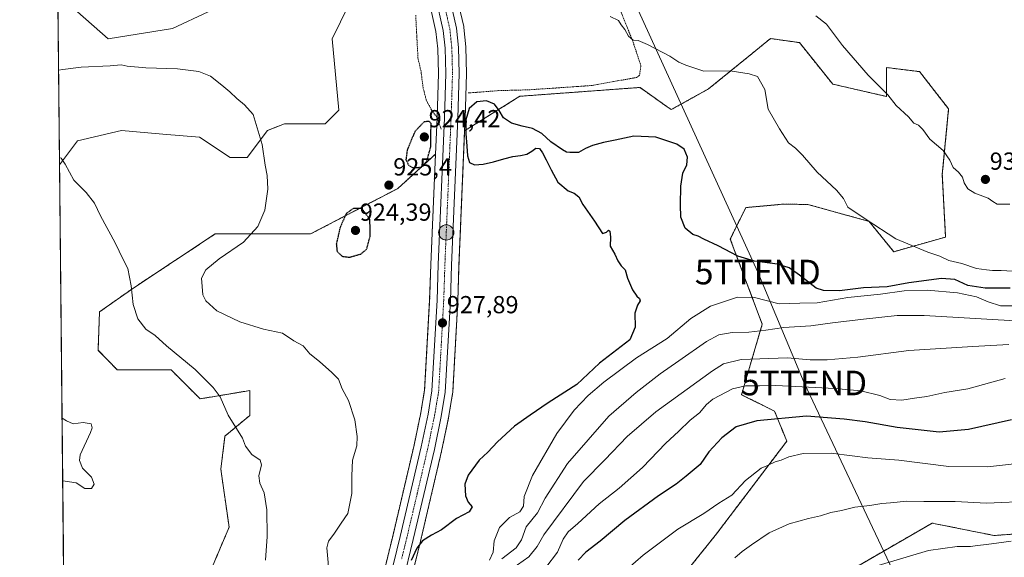
# Model space of a CAD drawing. Units: metres. Extents: x 569830 to 573264, y 4738039 to 4740388.
# Drawn here: x 569832 to 570233, y 4738598 to 4738817 of the extents above; entities that cross this region are included whole.
import ezdxf
from ezdxf.enums import TextEntityAlignment as Align

# ---------------------------------------------------------------- set-up
doc = ezdxf.new("R2010")
doc.units = ezdxf.units.M
doc.header["$MEASUREMENT"] = 0
for name, pattern in [('TRAZO_Y_PUNTO', [1, 0.5, -0.25, 0, -0.25]), ('TRAZOS', [0.75, 0.5, -0.25]), ('TRAZOS2', [0.375, 0.25, -0.125])]:
    doc.linetypes.add(name, pattern=pattern)
doc.layers.get('0').update_dxf_attribs({"lineweight": 5})
for name, color, linetype, lineweight in [('Alambrada', 19, 'TRAZOS', 0), ('Arbolado forestal', 92, 'TRAZOS', 0), ('Arbolado forestal CxS', 92, 'Continuous', 0), ('Carretera de calzada única', 19, 'Continuous', 13), ('Carretera de calzada única Cxs', 19, 'Continuous', 13), ('Carretera de calzada única eje', 19, 'TRAZO_Y_PUNTO', 0), ('Carátula', 7, 'Continuous', 5), ('Comarca CxS', 133, 'Continuous', 0), ('Comunidad Autónoma CxS', 142, 'Continuous', 0), ('Curva de nivel maestra', 36, 'Continuous', 30), ('Curva de nivel maestra depresión', 36, 'TRAZOS2', 30), ('Curva de nivel normal', 36, 'Continuous', 0), ('Espacio natural protegido CxS', 2, 'Continuous', 0), ('Municipio CxS', 142, 'Continuous', 0), ('Núcleo urbano', 19, 'Continuous', 0), ('Núcleo urbano CxS', 19, 'Continuous', 0), ('Pastizal CxS', 92, 'Continuous', 0), ('Provincia CxS', 1, 'Continuous', 0), ('Punto de cota en terreno', 7, 'Continuous', 0), ('Punto kilométrico de carretera', 7, 'Continuous', 0), ('Rótulo de punto de cota en terreno', 19, 'Continuous', 0), ('Tendido', 6, 'Continuous', 0), ('Torre de tendido puntual', 7, 'Continuous', 0)]:
    doc.layers.add(name, color=color, linetype=linetype, lineweight=lineweight)
doc.styles.add('Arial', font='txt', dxfattribs={"height": 0.2})

# ---------------------------------------------------------------- blocks, each defined once
blk = doc.blocks.new('*U150')
at = {"layer": 'Arbolado forestal CxS', "color": 92, "linetype": 'Continuous', "lineweight": 0}
for points in [[(570140.18, 4738575.45, 885.67), (570203.4, 4738612.01, 887.32), (570204.79, 4738611.73, 887.23), (570219.03, 4738608.89, 886.42), (570228.65, 4738606.96, 885.73), (570235.47, 4738607.46, 885.7)], [(569991.14, 4738587.21, 923.24), (569995.43, 4738604.6, 925.04), (570004, 4738641.22, 927.59), (570004.02, 4738641.29, 927.59), (570006.79, 4738654.73, 927.99), (570006.81, 4738654.83, 927.99), (570008.49, 4738664.71, 928.18), (570008.53, 4738665.04, 928.18), (570010.6, 4738702.17, 927.85), (570010.6, 4738702.24, 927.84), (570011.07, 4738716.8, 927.33), (570013.38, 4738771.49, 925.43), (570035.79, 4738785.54, 925.93), (570084.67, 4738789.13, 928.42), (570087.63, 4738787.02, 928.25), (570095.73, 4738781.27, 927.33), (570097.36, 4738780.11, 927.06), (570112.53, 4738788.53, 928.49), (570130.28, 4738802.96, 931.11), (570137.73, 4738809.02, 932.27), (570149.52, 4738807.34, 932.85), (570162.99, 4738790.5, 933.33), (570162.99, 4738790.5, 933.33), (570184.88, 4738785.45, 934.83), (570184.88, 4738797.23, 935.71), (570198.35, 4738795.55, 936.58), (570210.14, 4738780.39, 936.2), (570207.55, 4738753.72, 934.26), (570208.89, 4738728.31, 931.79), (570187.79, 4738722.35, 928.99), (570177.8, 4738734.67, 929.88), (570152.86, 4738741.56, 928.42), (570142.78, 4738741.67, 927.8), (570142.54, 4738741.64, 927.78), (570142.15, 4738741.61, 927.75), (570127.63, 4738740.27, 926.67), (570121.38, 4738727.51, 925.41), (570134.36, 4738692.84, 915.59), (570125.94, 4738664.21, 903.6), (570139.41, 4738657.48, 900.72), (570144.34, 4738645.32, 896.56), (570115.79, 4738607.64, 892.44), (570097.11, 4738584.36, 891.07)], [(569910.34, 4738593.18, 937.5), (569917.63, 4738610.34, 936.5), (569914.26, 4738633.91, 936.4), (569915.95, 4738647.38, 935.53), (569926.05, 4738655.8, 934.09), (569926.05, 4738665.9, 933.35), (569922.26, 4738665.27, 933.81), (569915.95, 4738664.22, 934.71), (569905.84, 4738662.53, 935.78), (569894.05, 4738674.32, 936), (569885.63, 4738674.32, 936.89), (569872.15, 4738674.32, 938.21), (569864.36, 4738682.28, 938.18), (569864.95, 4738697.89, 937.26), (569878.9, 4738707.71, 934.72), (569912.03, 4738729.59, 931.39), (569950.78, 4738729.59, 926.69), (569986.24, 4738748.05, 925.24), (570001.53, 4738762.02, 925.68), (570001.53, 4738762.02, 925.68), (569999.64, 4738717.21, 927.31), (569999.16, 4738702.72, 927.62), (569997.11, 4738666.15, 928.41), (569995.55, 4738656.89, 928.19), (569992.83, 4738643.72, 928.01), (569984.29, 4738607.27, 925.67), (569980.08, 4738590.11, 924.98)]]:
    blk.add_polyline3d(points, dxfattribs=at)
blk = doc.blocks.new('*U151')
at = {"layer": 'Pastizal CxS', "color": 92, "linetype": 'Continuous', "lineweight": 0}
for points in [[(570235.47, 4738607.46, 885.7), (570228.65, 4738606.96, 885.73), (570219.03, 4738608.89, 886.42), (570204.79, 4738611.73, 887.23), (570203.4, 4738612.01, 887.32), (570140.18, 4738575.45, 885.67)], [(570097.11, 4738584.36, 891.07), (570115.79, 4738607.64, 892.44), (570144.34, 4738645.32, 896.56), (570139.41, 4738657.48, 900.72), (570125.94, 4738664.21, 903.6), (570134.36, 4738692.84, 915.59), (570121.38, 4738727.51, 925.41), (570127.63, 4738740.27, 926.67), (570142.15, 4738741.61, 927.75), (570142.54, 4738741.64, 927.78), (570142.78, 4738741.67, 927.8), (570152.86, 4738741.56, 928.42), (570177.8, 4738734.67, 929.88), (570187.79, 4738722.35, 928.99), (570208.89, 4738728.31, 931.79), (570207.55, 4738753.72, 934.26), (570210.14, 4738780.39, 936.2), (570198.35, 4738795.55, 936.58), (570184.88, 4738797.23, 935.71), (570184.88, 4738785.45, 934.83), (570162.99, 4738790.5, 933.33), (570149.52, 4738807.34, 932.85), (570137.73, 4738809.02, 932.27), (570130.28, 4738802.96, 931.11), (570112.53, 4738788.53, 928.49), (570097.36, 4738780.11, 927.06), (570095.73, 4738781.27, 927.33), (570087.63, 4738787.02, 928.25), (570084.67, 4738789.13, 928.42), (570035.79, 4738785.54, 925.93), (570013.38, 4738771.49, 925.43), (570013.6, 4738776.53, 925.29), (570014.17, 4738794.7, 926.44), (570014.17, 4738794.79, 926.44), (570014.17, 4738794.87, 926.45), (570013.89, 4738805.48, 926.72), (570013.87, 4738805.71, 926.72), (570013.05, 4738813.5, 926.78), (570013.02, 4738813.71, 926.78), (570013, 4738813.85, 926.78), (570009.73, 4738828.34, 926.68)], [(569998.66, 4738825.43, 925.99), (570001.72, 4738811.82, 926.27), (570002.44, 4738804.84, 926.36), (570002.73, 4738794.81, 926.25), (570002.16, 4738776.95, 925.63), (570001.53, 4738762.02, 925.68), (569986.24, 4738748.05, 925.24), (569950.78, 4738729.59, 926.69), (569912.03, 4738729.59, 931.39), (569878.9, 4738707.71, 934.72), (569864.95, 4738697.89, 937.26), (569864.36, 4738682.28, 938.18), (569872.15, 4738674.32, 938.21), (569885.63, 4738674.32, 936.89), (569894.05, 4738674.32, 936), (569905.84, 4738662.53, 935.78), (569915.95, 4738664.22, 934.71), (569922.26, 4738665.27, 933.81), (569926.05, 4738665.9, 933.35), (569926.05, 4738655.8, 934.09), (569915.95, 4738647.38, 935.53), (569914.26, 4738633.91, 936.4), (569917.63, 4738610.34, 936.5), (569910.34, 4738593.18, 937.5)], [(569851.05, 4738522.45, 934.47), (569848.67, 4738757.72, 935.01), (569855.99, 4738767.49, 934.14), (569873.92, 4738771.63, 933.13), (569890.7, 4738770.17, 932.45), (569905.65, 4738768.87, 931.33), (569918.07, 4738760.59, 930.65), (569924.97, 4738760.59, 930.53), (569933.24, 4738771.63, 929.71), (569935.61, 4738772.58, 929.51), (569940.14, 4738774.39, 929.17), (569956.7, 4738774.39, 928.08), (569962.21, 4738779.91, 927.73), (569959.46, 4738808.9, 926.96), (569966.35, 4738822.7, 925.04)], [(569923.59, 4738826.84, 924.76), (569894.62, 4738813.04, 926.46), (569868.41, 4738808.9, 927.34), (569855.99, 4738819.94, 927.07)]]:
    blk.add_polyline3d(points, dxfattribs=at)
blk = doc.blocks.new('*U155')
at = {"layer": 'Núcleo urbano CxS', "color": 19, "linetype": 'Continuous', "lineweight": 0}
for points in [[(569980.08, 4738590.11, 924.98), (569984.29, 4738607.27, 925.67), (569992.83, 4738643.72, 928.01), (569995.55, 4738656.89, 928.19), (569997.11, 4738666.15, 928.41), (569999.16, 4738702.72, 927.62), (569999.64, 4738717.21, 927.31), (570001.53, 4738762.02, 925.68), (570002.16, 4738776.95, 925.63), (570002.73, 4738794.81, 926.25), (570002.44, 4738804.84, 926.36), (570001.72, 4738811.82, 926.27), (569998.66, 4738825.43, 925.99)], [(570009.73, 4738828.34, 926.68), (570013, 4738813.85, 926.78), (570013.02, 4738813.71, 926.78), (570013.05, 4738813.5, 926.78), (570013.87, 4738805.71, 926.72), (570013.89, 4738805.48, 926.72), (570014.17, 4738794.87, 926.45), (570014.17, 4738794.79, 926.44), (570014.17, 4738794.7, 926.44), (570013.6, 4738776.53, 925.29), (570013.38, 4738771.49, 925.43), (570011.07, 4738716.8, 927.33), (570010.6, 4738702.24, 927.84), (570010.6, 4738702.17, 927.85), (570008.53, 4738665.04, 928.18), (570008.49, 4738664.71, 928.18), (570006.81, 4738654.83, 927.99), (570006.79, 4738654.73, 927.99), (570004.02, 4738641.29, 927.59), (570004, 4738641.22, 927.59), (569995.43, 4738604.6, 925.04), (569991.14, 4738587.21, 923.24)]]:
    blk.add_polyline3d(points, dxfattribs=at)
blk = doc.blocks.new('*U159')
at = {"layer": 'Curva de nivel normal', "color": 36, "linetype": 'Continuous', "lineweight": 0}
for points in [[(569847.89, 4738834.17, 930), (569848.81, 4738834.33, 930), (569859.26, 4738836.82, 930), (569870, 4738840.84, 930), (569882.34, 4738848.51, 930), (569886.65, 4738853.57, 930), (569889.69, 4738860.89, 930), (569889.46, 4738869.91, 930), (569887.21, 4738876.83, 930), (569882.18, 4738884.29, 930), (569878, 4738890.71, 930), (569874.15, 4738894.45, 930), (569869.79, 4738896.63, 930), (569864.57, 4738899.12, 930), (569859.77, 4738899.94, 930), (569856.29, 4738899.61, 930), (569847.25, 4738897.29, 930)], [(569851.21, 4738506.99, 930), (569852.88, 4738507.19, 930), (569860.57, 4738508.57, 930), (569870.1, 4738510.95, 930), (569878.18, 4738512.42, 930), (569887.02, 4738513.5, 930), (569898.08, 4738516.54, 930), (569908.67, 4738521.93, 930), (569914.94, 4738526.85, 930), (569922.51, 4738532.5, 930), (569928.19, 4738537.97, 930), (569933.68, 4738542.88, 930), (569939.76, 4738549.06, 930), (569950.04, 4738556.5, 930), (569953.77, 4738560.38, 930), (569954.7, 4738564.89, 930), (569957.88, 4738577.18, 930), (569957.99, 4738586.74, 930), (569957.89, 4738595.95, 930), (569957.37, 4738601.91, 930), (569957.97, 4738604.62, 930), (569960.14, 4738607.48, 930), (569963.16, 4738611.95, 930), (569965.84, 4738615.88, 930), (569967.48, 4738624.09, 930), (569967.46, 4738631.05, 930), (569967.69, 4738634.42, 930), (569967.74, 4738637.55, 930), (569969.62, 4738643.49, 930), (569969.64, 4738647.17, 930), (569968.78, 4738654.01, 930), (569966.2, 4738661.89, 930), (569963.6, 4738666.65, 930), (569962.16, 4738670.51, 930), (569959.38, 4738673.26, 930), (569954.33, 4738677.77, 930), (569950.41, 4738680.86, 930), (569947.7, 4738684.06, 930), (569943.98, 4738686.06, 930), (569939.3, 4738689.28, 930), (569931.64, 4738690.82, 930), (569921.98, 4738693.83, 930), (569912.62, 4738698.32, 930), (569908.23, 4738702.41, 930), (569906.93, 4738704.76, 930), (569906.45, 4738711.53, 930), (569908.13, 4738714.92, 930), (569913.61, 4738719.43, 930), (569923.52, 4738726.26, 930), (569929.3, 4738732.53, 930), (569932.19, 4738739.2, 930), (569933.39, 4738747.73, 930), (569933.08, 4738753.34, 930), (569932.25, 4738757.48, 930), (569931.11, 4738765.88, 930), (569927.4, 4738778.09, 930), (569923.95, 4738782.13, 930), (569920.74, 4738784.6, 930), (569917.92, 4738787.38, 930), (569914.62, 4738790, 930), (569910.06, 4738793.78, 930), (569905.29, 4738795.61, 930), (569896.71, 4738796.75, 930), (569883.77, 4738797.05, 930), (569876.22, 4738797.76, 930), (569873.76, 4738798.35, 930), (569869.24, 4738797.94, 930), (569857.55, 4738797.4, 930), (569850.07, 4738796.48, 930), (569848.28, 4738796.1, 930)], [(569851.21, 4738506.99, 930)]]:
    blk.add_polyline3d(points, dxfattribs=at)
blk = doc.blocks.new('*U160')
at = {"layer": 'Curva de nivel normal', "color": 36, "linetype": 'Continuous', "lineweight": 0}
blk.add_polyline3d([(570023.48, 4738596.95, 920), (570025.04, 4738600.19, 920), (570025.36, 4738604.78, 920), (570027.52, 4738610.22, 920), (570031.58, 4738614.22, 920), (570035.84, 4738616.55, 920), (570037.26, 4738618.88, 920), (570037.58, 4738622.88, 920), (570041.02, 4738631.3, 920), (570050.83, 4738648.46, 920), (570057.95, 4738657.92, 920), (570063.62, 4738663.94, 920), (570069.95, 4738669.3, 920), (570083.31, 4738679.14, 920), (570095.72, 4738687.05, 920), (570105.3, 4738695.14, 920), (570113.3, 4738700.27, 920), (570124.33, 4738703.87, 920), (570131.19, 4738703.74, 920), (570141.24, 4738701.2, 920), (570149.66, 4738701.36, 920), (570156.75, 4738701.55, 920), (570169.13, 4738703.73, 920), (570182.43, 4738705.07, 920), (570192.04, 4738706.47, 920), (570201.42, 4738706.74, 920), (570213.8, 4738705.67, 920), (570221.46, 4738704.02, 920), (570226.18, 4738702.01, 920), (570231.22, 4738700.4, 920), (570235.83, 4738700.38, 920)], dxfattribs=at)
blk = doc.blocks.new('*U164')
at = {"layer": 'Curva de nivel normal', "color": 36, "linetype": 'Continuous', "lineweight": 0}
blk.add_polyline3d([(570032.5, 4738593.36, 910), (570039.42, 4738598.25, 910), (570042.88, 4738602.55, 910), (570045.51, 4738607.22, 910), (570061.65, 4738628.94, 910), (570070.32, 4738637.7, 910), (570079.43, 4738647.24, 910), (570091.04, 4738657.28, 910), (570114.09, 4738673.86, 910), (570118.64, 4738676.77, 910), (570125.77, 4738678.54, 910), (570144.6, 4738679.23, 910), (570153.9, 4738678.35, 910), (570160.8, 4738678.41, 910), (570173.23, 4738679.52, 910), (570193.93, 4738682.18, 910), (570219.92, 4738683.81, 910), (570234.64, 4738684.62, 910)], dxfattribs=at)
blk = doc.blocks.new('*U171')
at = {"layer": 'Curva de nivel normal', "color": 36, "linetype": 'Continuous', "lineweight": 0}
blk.add_polyline3d([(570028.54, 4738597.47, 915), (570034.36, 4738601.99, 915), (570036.47, 4738605.22, 915), (570038.34, 4738610.54, 915), (570043.02, 4738616.19, 915), (570046.11, 4738622.21, 915), (570055.14, 4738636.22, 915), (570071.93, 4738655.54, 915), (570083.1, 4738665.09, 915), (570092.84, 4738672.75, 915), (570100.4, 4738677.93, 915), (570111.74, 4738685.88, 915), (570116.67, 4738688.57, 915), (570122.13, 4738689.5, 915), (570128.95, 4738689.7, 915), (570135.78, 4738690.4, 915), (570143.16, 4738691.59, 915), (570154.15, 4738692.15, 915), (570162.9, 4738693.44, 915), (570175.52, 4738694.97, 915), (570189.17, 4738696.43, 915), (570200.24, 4738696.43, 915), (570241.92, 4738693.99, 915)], dxfattribs=at)
blk = doc.blocks.new('*U181')
at = {"layer": 'Curva de nivel normal', "color": 36, "linetype": 'Continuous', "lineweight": 0}
blk.add_polyline3d([(570072.58, 4738818.01, 930), (570075.9, 4738816.3, 930), (570077.03, 4738814.64, 930), (570078.46, 4738812.72, 930), (570080.04, 4738809.92, 930), (570081.95, 4738808.42, 930), (570083.95, 4738808.22, 930), (570087.71, 4738806.66, 930), (570096.75, 4738801.84, 930), (570100.51, 4738799.42, 930), (570103.25, 4738798.19, 930), (570110.66, 4738795.7, 930), (570121.3, 4738795.87, 930), (570128.98, 4738794.73, 930), (570132.43, 4738793.64, 930), (570135.39, 4738788.3, 930), (570136.83, 4738780.31, 930), (570141.44, 4738772.28, 930), (570145.08, 4738766.56, 930), (570147.83, 4738764.42, 930), (570150.74, 4738761.66, 930), (570156.73, 4738754.63, 930), (570164.57, 4738747.41, 930), (570167.38, 4738743.96, 930), (570169.19, 4738740.42, 930), (570176.59, 4738735.43, 930), (570188.6, 4738727.52, 930), (570201.66, 4738722.13, 930), (570206.51, 4738720.57, 930), (570210.2, 4738718.81, 930), (570215.56, 4738717.58, 930), (570221.5, 4738715.47, 930), (570225.58, 4738714.94, 930), (570227.95, 4738714.65, 930), (570231.43, 4738714.71, 930), (570238.28, 4738714.28, 930)], dxfattribs=at)
blk = doc.blocks.new('5PATER')
at = {"layer": 'Carátula', "linetype": 'Continuous', "lineweight": 5}
h = blk.add_hatch(color=250, dxfattribs=at)
edge = h.paths.add_edge_path()
edge.add_ellipse((0, 0.01), major_axis=(-1.33, -1.34), ratio=0.999422, start_angle=0, end_angle=360)
blk = doc.blocks.new('*U191')
at = {"layer": 'Carretera de calzada única Cxs', "color": 19, "linetype": 'Continuous', "lineweight": 13}
for points in [[(569982.98, 4738589.34, 924.73), (569987.21, 4738606.57, 925.77), (569995.76, 4738643.07, 927.69), (569998.5, 4738656.34, 928.13), (570000.1, 4738665.82, 928.24), (570002.16, 4738702.59, 927.67), (570002.64, 4738717.1, 927.5), (570005.16, 4738776.84, 926.37), (570005.73, 4738794.8, 926.55), (570005.44, 4738805.04, 926.53), (570004.69, 4738812.31, 926.49), (570001.55, 4738826.23, 926.31)], [(570006.8, 4738827.68, 926.7), (570010.07, 4738813.19, 926.72), (570010.89, 4738805.4, 926.77), (570011.17, 4738794.79, 926.72), (570010.6, 4738776.64, 926.13), (570008.07, 4738716.91, 927.52), (570007.6, 4738702.34, 927.8), (570005.53, 4738665.21, 928.12), (570003.85, 4738655.34, 928.13), (570001.08, 4738641.9, 927.73), (569992.51, 4738605.3, 925.57), (569988.23, 4738587.93, 924.19)]]:
    blk.add_polyline3d(points, dxfattribs=at)
blk = doc.blocks.new('5HITCA')
at = {"layer": 'Carátula', "linetype": 'Continuous', "lineweight": 5}
h = blk.add_hatch(color=1, dxfattribs=at)
edge = h.paths.add_edge_path()
edge.add_arc((0, 0), 3.1, 0.0011, 360.0011)
at = {"layer": 'Carátula', "color": 250, "linetype": 'Continuous', "lineweight": 5}
blk.add_circle((0, 0, 0), 3.1, dxfattribs=at)
blk = doc.blocks.new('5TTEND')
blk.add_text('5TTEND', height=10).set_placement((0, 0), align=Align.MIDDLE_CENTER)

msp = doc.modelspace()

# ---------------------------------------------------------------- linework, layer by layer
at = {"layer": 'Alambrada', "color": 19, "linetype": 'TRAZOS', "lineweight": 0}
for points in [[(570071.53, 4738833.36, 930.99), (570081.85, 4738807.6, 930.07), (570085.01, 4738798.01, 929.45), (570084.48, 4738794.09, 929.5), (570083.44, 4738793.21, 929.07), (570065.05, 4738789.93, 928.83), (570052.64, 4738789.05, 927.26), (570039.25, 4738788.16, 926.54), (570027.12, 4738787.84, 925.99), (570014.85, 4738786.89, 926.62)], [(570003.85, 4738772.19, 926.7), (570002.05, 4738777.13, 926.16), (569999.89, 4738780.01, 925.55), (569997.8, 4738783.92, 926.05), (569996.48, 4738789.05, 926.31), (569995.64, 4738795.69, 926.68), (569994.41, 4738801.05, 926.36), (569993.48, 4738818.48, 926.09)]]:
    msp.add_polyline3d(points, dxfattribs=at)
at = {"layer": 'Arbolado forestal', "color": 92, "linetype": 'TRAZOS', "lineweight": 0}
for points in [[(570013.38, 4738771.49, 925.43), (570035.79, 4738785.54, 925.93), (570084.66, 4738789.13, 928.42), (570087.63, 4738787.02, 928.25), (570095.72, 4738781.27, 927.33), (570097.36, 4738780.11, 927.06), (570112.53, 4738788.53, 928.49), (570130.28, 4738802.96, 931.11), (570137.73, 4738809.02, 932.27), (570149.52, 4738807.34, 932.85), (570162.99, 4738790.5, 933.33), (570184.88, 4738785.45, 934.83), (570184.88, 4738797.23, 935.71), (570198.35, 4738795.55, 936.58), (570210.13, 4738780.39, 936.2), (570207.55, 4738753.72, 934.26), (570208.89, 4738728.31, 931.79), (570187.79, 4738722.35, 928.99), (570177.8, 4738734.67, 929.88), (570152.86, 4738741.57, 928.42), (570142.78, 4738741.67, 927.8), (570142.53, 4738741.64, 927.78), (570142.14, 4738741.61, 927.75), (570127.63, 4738740.27, 926.67), (570121.38, 4738727.51, 925.41), (570134.36, 4738692.84, 915.59), (570125.94, 4738664.21, 903.6), (570139.41, 4738657.48, 900.72), (570144.34, 4738645.32, 896.56), (570115.79, 4738607.64, 892.44), (570097.11, 4738584.36, 891.07)], [(569991.14, 4738587.21, 923.24), (569995.43, 4738604.6, 925.04), (570004, 4738641.22, 927.59), (570004.02, 4738641.3, 927.59), (570006.79, 4738654.74, 927.99), (570006.81, 4738654.83, 927.99), (570008.49, 4738664.71, 928.18), (570008.53, 4738665.04, 928.18), (570010.6, 4738702.17, 927.85), (570010.6, 4738702.24, 927.84), (570011.07, 4738716.8, 927.33), (570013.38, 4738771.49, 925.43)], [(570001.53, 4738762.02, 925.67), (569999.64, 4738717.21, 927.31), (569999.16, 4738702.72, 927.62), (569997.11, 4738666.16, 928.41), (569995.55, 4738656.89, 928.19), (569992.83, 4738643.72, 928.01), (569984.29, 4738607.27, 925.67), (569980.08, 4738590.12, 924.98), (569972.08, 4738562.43, 923.34), (569969.16, 4738554.98, 923.53), (569966.13, 4738549.4, 923.97), (569960.69, 4738542.53, 922.94), (569948.17, 4738528.65, 921.08), (569936.89, 4738515.68, 920.55), (569927.08, 4738505.25, 919.86), (569922.26, 4738500.82, 919.73), (569914.26, 4738494.42, 918.62), (569908.73, 4738491.24, 918.38), (569873.11, 4738475.76, 915.48), (569864.03, 4738472.04, 914.76), (569851.61, 4738467.24, 914.51)], [(569910.34, 4738593.18, 937.5), (569917.63, 4738610.34, 936.5), (569914.26, 4738633.91, 936.4), (569915.95, 4738647.38, 935.53), (569926.05, 4738655.8, 934.09), (569926.05, 4738665.9, 933.35), (569922.25, 4738665.27, 933.81), (569915.95, 4738664.22, 934.71), (569905.84, 4738662.53, 935.78), (569894.05, 4738674.32, 936), (569885.63, 4738674.32, 936.89), (569872.15, 4738674.32, 938.21), (569864.36, 4738682.28, 938.18), (569864.95, 4738697.89, 937.26), (569878.9, 4738707.71, 934.72), (569912.03, 4738729.59, 931.39), (569950.78, 4738729.59, 926.69), (569986.24, 4738748.05, 925.24), (570001.53, 4738762.02, 925.67)], [(570140.18, 4738575.45, 885.67), (570203.4, 4738612.01, 887.32), (570204.79, 4738611.74, 887.23), (570219.03, 4738608.89, 886.42), (570228.65, 4738606.96, 885.73), (570235.47, 4738607.46, 885.71), (570242.25, 4738608.84, 886.12)]]:
    msp.add_polyline3d(points, dxfattribs=at)
at = {"layer": 'Carretera de calzada única', "color": 19, "linetype": 'Continuous', "lineweight": 13}
for points in [[(569982.98, 4738589.34, 924.73), (569987.21, 4738606.57, 925.77), (569995.76, 4738643.07, 927.69), (569998.5, 4738656.34, 928.13), (570000.1, 4738665.82, 928.24), (570002.16, 4738702.59, 927.67), (570002.64, 4738717.1, 927.5), (570005.16, 4738776.84, 926.37), (570005.73, 4738794.8, 926.55), (570005.44, 4738805.04, 926.53), (570004.69, 4738812.31, 926.49), (570001.55, 4738826.23, 926.31), (569998.87, 4738834.34, 926.11), (569995.44, 4738842.51, 925.96), (569989.62, 4738852.46, 925.86), (569983.16, 4738860.84, 925.94), (569969.87, 4738874.01, 926.55), (569866.45, 4738981.59, 928.42), (569862.63, 4738985.56, 928.47)], [(569874.96, 4738981.2, 928.38), (569900.8, 4738954.17, 927.45), (569975.28, 4738876.97, 926.63), (569976.14, 4738876.02, 926.63), (569987.23, 4738864.46, 926.47), (569991.32, 4738859.49, 926.39), (569994.19, 4738855.41, 926.35), (570000.32, 4738844.96, 926.37), (570003.96, 4738836.25, 926.49), (570006.8, 4738827.68, 926.7), (570010.07, 4738813.19, 926.72), (570010.89, 4738805.4, 926.77), (570011.17, 4738794.79, 926.72), (570010.6, 4738776.64, 926.13), (570008.07, 4738716.91, 927.52), (570007.6, 4738702.34, 927.8), (570005.53, 4738665.21, 928.12), (570003.85, 4738655.34, 928.13), (570001.08, 4738641.9, 927.73), (569992.51, 4738605.3, 925.57), (569988.23, 4738587.93, 924.19)]]:
    msp.add_polyline3d(points, dxfattribs=at)
at = {"layer": 'Carretera de calzada única eje', "color": 19, "linetype": 'TRAZO_Y_PUNTO', "lineweight": 0}
msp.add_polyline3d([(570005.75, 4738820, 926.59), (570007.39, 4738812.75, 926.65), (570007.78, 4738808.84, 926.64), (570008.17, 4738805.22, 926.66), (570008.32, 4738799.91, 926.67), (570008.46, 4738794.79, 926.67), (570008.16, 4738785.72, 926.6), (570007.87, 4738776.74, 926.51), (570006.62, 4738746.86, 927.12), (570005.35, 4738717.01, 927.58), (570005.12, 4738709.75, 927.67), (570004.87, 4738702.47, 927.75), (570002.82, 4738665.51, 928.15), (570001.98, 4738660.58, 928.22), (570001.17, 4738655.84, 928.22), (569999.78, 4738649.11, 927.97), (569998.42, 4738642.48, 927.67), (569994.14, 4738624.18, 926.78), (569989.85, 4738605.93, 925.75), (569987.73, 4738597.32, 925.15)], dxfattribs=at)
at = {"layer": 'Comarca CxS', "color": 133, "linetype": 'Continuous', "lineweight": 0}
msp.add_polyline3d([(573263.63, 4738074.42, 1035.31), (569855.95, 4738039.09, 953.37), (569841.12, 4739501.76, 917.63), (569841.56, 4739502.13, 917.65), (570021.95, 4739656.27, 917.11)], dxfattribs=at)
msp.add_polyline3d([(573263.63, 4738074.42, 1035.31), (569855.95, 4738039.09, 953.37), (569841.12, 4739501.76, 917.63), (569841.56, 4739502.13, 917.65), (570021.95, 4739656.27, 917.11)], dxfattribs=at)
at = {"layer": 'Comunidad Autónoma CxS', "color": 142, "linetype": 'Continuous', "lineweight": 0}
msp.add_polyline3d([(570141.85, 4738042.05, 964.22), (569855.95, 4738039.09, 953.37), (569832.5, 4740352.49, 882.62), (573239.05, 4740387.82, 1002.43), (573263.63, 4738074.42, 1035.31), (572720.44, 4738068.79, 1008.75), (570141.85, 4738042.05, 964.22)], close=True, dxfattribs=at)
msp.add_polyline3d([(570141.85, 4738042.05, 964.22), (569855.95, 4738039.09, 953.37), (569832.5, 4740352.49, 882.62), (573239.05, 4740387.82, 1002.43), (573263.63, 4738074.42, 1035.31), (572720.44, 4738068.79, 1008.75), (570141.85, 4738042.05, 964.22)], close=True, dxfattribs=at)
at = {"layer": 'Curva de nivel maestra', "color": 36, "linetype": 'Continuous', "lineweight": 30}
for points in [[(570235.12, 4738707.52, 925), (570225.05, 4738707.46, 925), (570217.92, 4738708.64, 925), (570212.59, 4738711.11, 925), (570207.26, 4738711.5, 925), (570193.93, 4738709.66, 925), (570185.17, 4738708.13, 925), (570175.54, 4738707.62, 925), (570165.8, 4738706.46, 925), (570159.29, 4738706.62, 925), (570156.3, 4738707.5, 925), (570149.48, 4738712.75, 925), (570145.36, 4738715.75, 925), (570140.5, 4738717.22, 925), (570131.16, 4738718.46, 925), (570124.49, 4738720.52, 925), (570116.5, 4738724.77, 925), (570110.67, 4738727.43, 925), (570108.27, 4738728.7, 925), (570106.14, 4738729.4, 925), (570103.09, 4738731.88, 925), (570101.2, 4738736.35, 925), (570101.19, 4738741.39, 925), (570101.26, 4738748.96, 925), (570102.07, 4738754.26, 925), (570103.64, 4738757.69, 925), (570103.92, 4738760.73, 925), (570102.64, 4738764.05, 925), (570099.66, 4738766.13, 925), (570091.08, 4738768.87, 925), (570082.1, 4738769.37, 925), (570074.62, 4738767.72, 925), (570069.77, 4738766.78, 925), (570065.36, 4738765.55, 925), (570062.57, 4738764.3, 925), (570059.66, 4738762.71, 925), (570056.12, 4738762.65, 925), (570054.76, 4738762.88, 925), (570053.14, 4738763.74, 925), (570048.48, 4738767.03, 925), (570044.72, 4738770.4, 925), (570041, 4738772.41, 925), (570036.8, 4738773.4, 925), (570032.48, 4738774.57, 925), (570029.24, 4738776.81, 925), (570027.38, 4738779.72, 925), (570025.47, 4738782.28, 925), (570022.28, 4738783.64, 925), (570018.35, 4738783.22, 925), (570015.28, 4738780.61, 925), (570013.84, 4738775.96, 925), (570013.92, 4738770.37, 925), (570014.32, 4738765.28, 925), (570014.51, 4738761.29, 925), (570015.31, 4738758.64, 925), (570017.38, 4738757.63, 925), (570020.85, 4738757.95, 925), (570025.13, 4738758.92, 925), (570029.29, 4738760.14, 925), (570032.92, 4738761.06, 925), (570036.02, 4738761.47, 925), (570038.64, 4738762.06, 925), (570040.64, 4738763.26, 925), (570042.29, 4738764.38, 925), (570043.79, 4738764.31, 925), (570045.03, 4738762.6, 925), (570046.51, 4738759.71, 925), (570048.54, 4738755.6, 925), (570051.32, 4738750.67, 925), (570055.42, 4738747.16, 925), (570057.92, 4738746.17, 925), (570059.86, 4738744.72, 925), (570061.36, 4738741.58, 925), (570066.23, 4738734.83, 925), (570069.48, 4738729.73, 925), (570070.98, 4738730.3, 925), (570071.88, 4738731.14, 925), (570072.43, 4738730.64, 925), (570072.69, 4738728.28, 925), (570072.58, 4738724.66, 925), (570074.41, 4738721.39, 925), (570075.63, 4738718.66, 925), (570076.98, 4738716.67, 925), (570078.57, 4738715, 925), (570079.62, 4738711.54, 925), (570081.6, 4738706.85, 925), (570083.34, 4738704.25, 925), (570084.53, 4738703.28, 925), (570084.73, 4738702.36, 925), (570083.7, 4738700.67, 925), (570082.5, 4738697.4, 925), (570082.65, 4738691.61, 925), (570080.6, 4738686.54, 925), (570068.14, 4738677.1, 925), (570058.95, 4738668.41, 925), (570047.28, 4738660.97, 925), (570039.96, 4738655.93, 925), (570033.63, 4738651.42, 925), (570026.77, 4738645.08, 925), (570022.84, 4738640.87, 925), (570019.3, 4738637.55, 925), (570014.82, 4738631.55, 925), (570013.5, 4738627.84, 925), (570013.79, 4738623.05, 925), (570014.84, 4738620.51, 925), (570016.42, 4738618.57, 925), (570015.18, 4738616.64, 925), (570010.06, 4738613.9, 925), (570003.94, 4738609.33, 925), (569999.86, 4738607.04, 925), (569996.29, 4738604.75, 925), (569993.96, 4738601.86, 925), (569991.63, 4738596.82, 925)], [(570235.7, 4738654.02, 900), (570218.25, 4738650.02, 900), (570206.29, 4738648.95, 900), (570189.25, 4738650.82, 900), (570176.21, 4738653.15, 900), (570167.67, 4738654.26, 900), (570152.3, 4738655.48, 900), (570132.18, 4738653.62, 900), (570123.75, 4738651.17, 900), (570117.94, 4738646.72, 900), (570112.61, 4738641.05, 900), (570109.06, 4738635.9, 900), (570103.4, 4738631.04, 900), (570099.4, 4738627.86, 900), (570092.21, 4738623.13, 900), (570078.46, 4738613.12, 900), (570068.49, 4738604.72, 900), (570062.62, 4738600.13, 900), (570059.59, 4738596.89, 900)]]:
    msp.add_polyline3d(points, dxfattribs=at)
at = {"layer": 'Curva de nivel maestra depresión', "color": 36, "linetype": 'TRAZOS2', "lineweight": 30}
for points in [[(569992.41, 4738756.46, 925), (569995.63, 4738756.72, 925), (569997.94, 4738758.97, 925), (569999.62, 4738764.97, 925), (569999.73, 4738774.52, 925), (569999.01, 4738775.33, 925), (569996.96, 4738775.15, 925), (569993.22, 4738771.38, 925), (569990.03, 4738763.73, 925), (569989.5, 4738759.81, 925), (569990.63, 4738757.48, 925), (569992.41, 4738756.46, 925)], [(569966.57, 4738720.11, 925), (569971.17, 4738721.39, 925), (569973.54, 4738723.36, 925), (569974.97, 4738728.61, 925), (569974.88, 4738735.44, 925), (569971.61, 4738739.88, 925), (569968.16, 4738739.98, 925), (569965.26, 4738737.82, 925), (569962.74, 4738732.2, 925), (569961.22, 4738725.53, 925), (569961.52, 4738722.47, 925), (569963.58, 4738720.48, 925), (569966.57, 4738720.11, 925)]]:
    msp.add_polyline3d(points, dxfattribs=at)
at = {"layer": 'Curva de nivel normal', "color": 36, "linetype": 'Continuous', "lineweight": 0}
for points in [[(570156.17, 4738818.26, 935), (570160.49, 4738814.9, 935), (570166.93, 4738806.18, 935), (570177.4, 4738794.14, 935), (570185.42, 4738786.11, 935), (570188.74, 4738781.83, 935), (570193.88, 4738777.13, 935), (570196.01, 4738774.67, 935), (570197.83, 4738773.76, 935), (570199.59, 4738772.04, 935), (570202.5, 4738768.17, 935), (570207.96, 4738763.56, 935), (570210.67, 4738759.6, 935), (570212, 4738756.6, 935), (570214.09, 4738754.69, 935), (570215.72, 4738752.6, 935), (570216.51, 4738750.38, 935), (570217.98, 4738747.91, 935), (570220.8, 4738746.1, 935), (570226.14, 4738744.05, 935), (570228.16, 4738742.77, 935), (570229.86, 4738741.63, 935), (570235.01, 4738741.65, 935)], [(569848.64, 4738760.65, 935), (569849.34, 4738760.4, 935), (569850.99, 4738757.96, 935), (569854.54, 4738751.4, 935), (569859.56, 4738746.43, 935), (569862.86, 4738742.07, 935), (569865.36, 4738736.9, 935), (569871.25, 4738726, 935), (569874.6, 4738719.22, 935), (569876.52, 4738715.53, 935), (569877.84, 4738708.53, 935), (569878.68, 4738700.91, 935), (569880.55, 4738695.06, 935), (569883.84, 4738690.9, 935), (569887.52, 4738688.3, 935), (569892.18, 4738684.11, 935), (569903.86, 4738674.51, 935), (569911.21, 4738667.1, 935), (569913.94, 4738663.33, 935), (569917.25, 4738655.84, 935), (569923.05, 4738646.55, 935), (569924.35, 4738643.29, 935), (569926.91, 4738639.88, 935), (569930.21, 4738637.59, 935), (569930.77, 4738635.69, 935), (569929.67, 4738631.22, 935), (569930.06, 4738628.22, 935), (569931.83, 4738624.25, 935), (569932.97, 4738617.46, 935), (569933.13, 4738606.52, 935), (569932.38, 4738596.95, 935)], [(570046.39, 4738594.01, 905), (570051.17, 4738600.24, 905), (570053.46, 4738605.52, 905), (570055.41, 4738608.46, 905), (570059.37, 4738611.88, 905), (570068, 4738619.88, 905), (570076.17, 4738626.22, 905), (570085.66, 4738634.55, 905), (570095.18, 4738644.55, 905), (570100.38, 4738649.21, 905), (570105.11, 4738653.87, 905), (570108.79, 4738656.87, 905), (570111.67, 4738660.18, 905), (570114.25, 4738662.36, 905), (570122.22, 4738666.62, 905), (570127.52, 4738667.84, 905), (570133.18, 4738667.78, 905), (570139.94, 4738667.92, 905), (570163.84, 4738666.74, 905), (570174.48, 4738665.78, 905), (570182.11, 4738663.9, 905), (570186.34, 4738662.24, 905), (570191.16, 4738662.01, 905), (570196.23, 4738662.84, 905), (570201.22, 4738663.51, 905), (570208.6, 4738665.08, 905), (570217.95, 4738666.66, 905), (570233.13, 4738670.75, 905)], [(569849.97, 4738629.26, 940), (569855.42, 4738628.32, 940), (569858.92, 4738626.03, 940), (569861.66, 4738626.08, 940), (569862.82, 4738627.89, 940), (569861.64, 4738630.7, 940), (569858.1, 4738634.34, 940), (569856.76, 4738637.5, 940), (569857.1, 4738639.83, 940), (569861.25, 4738648.88, 940), (569861.97, 4738650.7, 940), (569861.6, 4738652.3, 940), (569858.33, 4738652.86, 940), (569854.21, 4738652.43, 940), (569851.56, 4738653.55, 940), (569849.71, 4738654.61, 940)], [(570076.54, 4738590.78, 895), (570085.93, 4738598.99, 895), (570100, 4738609.6, 895), (570110.58, 4738615.91, 895), (570116.68, 4738620.16, 895), (570122.03, 4738623.3, 895), (570127.62, 4738629.39, 895), (570133.96, 4738634.32, 895), (570136.27, 4738635.28, 895), (570139.61, 4738636.86, 895), (570142, 4738637.63, 895), (570145.16, 4738638.94, 895), (570150.99, 4738640.32, 895), (570162.34, 4738640.38, 895), (570170.95, 4738639.42, 895), (570177.26, 4738638.51, 895), (570189.93, 4738637.6, 895), (570210.26, 4738635.06, 895), (570225.96, 4738634.82, 895), (570244.07, 4738636.98, 895)], [(570244.12, 4738620.94, 890), (570225.46, 4738620.12, 890), (570212.82, 4738620.74, 890), (570200, 4738620.8, 890), (570193.18, 4738620.88, 890), (570186.47, 4738620.19, 890), (570183.03, 4738619.98, 890), (570178.15, 4738619.14, 890), (570172.06, 4738618.5, 890), (570166.54, 4738617.16, 890), (570162.18, 4738616.3, 890), (570158.08, 4738614.95, 890), (570153.17, 4738613.92, 890), (570145.3, 4738611.66, 890), (570137.16, 4738608.09, 890), (570130.02, 4738603.22, 890), (570126.22, 4738600.46, 890), (570123.16, 4738597.84, 890)], [(570175.15, 4738592.9, 885), (570201.92, 4738600.91, 885), (570213.65, 4738602.56, 885), (570218.98, 4738602.44, 885), (570221.85, 4738602.86, 885), (570225.59, 4738603.25, 885), (570235.59, 4738604.6, 885)]]:
    msp.add_polyline3d(points, dxfattribs=at)
at = {"layer": 'Espacio natural protegido CxS', "color": 2, "linetype": 'Continuous', "lineweight": 0}
for points in [[(569855.95, 4738039.09, 953.37), (569832.5, 4740352.49, 882.62)], [(569855.95, 4738039.09, 953.37), (569832.5, 4740352.49, 882.62)], [(569855.95, 4738039.09, 953.37), (569841.12, 4739501.76, 917.63)], [(569855.95, 4738039.09, 953.37), (569841.12, 4739501.76, 917.63)]]:
    msp.add_polyline3d(points, dxfattribs=at)
at = {"layer": 'Municipio CxS', "color": 142, "linetype": 'Continuous', "lineweight": 0}
msp.add_polyline3d([(569855.95, 4738039.09, 953.37), (569841.12, 4739501.76, 917.63)], dxfattribs=at)
msp.add_polyline3d([(569855.95, 4738039.09, 953.37), (569841.12, 4739501.76, 917.63)], dxfattribs=at)
at = {"layer": 'Núcleo urbano', "color": 19, "linetype": 'Continuous', "lineweight": 0}
for points in [[(569846.23, 4738998.29, 927.74), (569852.95, 4738991.3, 928.37), (569857.09, 4738986.99, 928.5), (569858.55, 4738985.48, 928.53), (569860.03, 4738983.94, 928.51), (569864.29, 4738979.51, 928.62), (569967.71, 4738871.93, 926.12), (569967.76, 4738871.88, 926.11), (569980.91, 4738858.85, 925.21), (569987.13, 4738850.78, 925.12), (569992.75, 4738841.17, 925.32), (569996.06, 4738833.29, 925.74), (569998.66, 4738825.43, 925.99), (570001.72, 4738811.82, 926.27), (570002.44, 4738804.84, 926.36), (570002.73, 4738794.81, 926.25), (570002.16, 4738776.95, 925.63), (570002.16, 4738776.84, 925.62), (570001.53, 4738762.02, 925.67)], [(570013.38, 4738771.49, 925.43), (570013.6, 4738776.53, 925.29), (570014.17, 4738794.7, 926.44), (570014.17, 4738794.79, 926.44), (570014.17, 4738794.87, 926.45), (570013.89, 4738805.48, 926.72), (570013.87, 4738805.71, 926.72), (570013.05, 4738813.5, 926.78), (570013.02, 4738813.71, 926.78), (570013, 4738813.85, 926.78), (570009.73, 4738828.34, 926.68)], [(569991.14, 4738587.21, 923.24), (569995.43, 4738604.6, 925.04), (570004, 4738641.22, 927.59), (570004.02, 4738641.3, 927.59), (570006.79, 4738654.74, 927.99), (570006.81, 4738654.83, 927.99), (570008.49, 4738664.71, 928.18), (570008.53, 4738665.04, 928.18), (570010.6, 4738702.17, 927.85), (570010.6, 4738702.24, 927.84), (570011.07, 4738716.8, 927.33), (570013.38, 4738771.49, 925.43)], [(570001.53, 4738762.02, 925.67), (569999.64, 4738717.21, 927.31), (569999.16, 4738702.72, 927.62), (569997.11, 4738666.16, 928.41), (569995.55, 4738656.89, 928.19), (569992.83, 4738643.72, 928.01), (569984.29, 4738607.27, 925.67), (569980.08, 4738590.12, 924.98), (569972.08, 4738562.43, 923.34), (569969.16, 4738554.98, 923.53), (569966.13, 4738549.4, 923.97), (569960.69, 4738542.53, 922.94), (569948.17, 4738528.65, 921.08), (569936.89, 4738515.68, 920.55), (569927.08, 4738505.25, 919.86), (569922.26, 4738500.82, 919.73), (569914.26, 4738494.42, 918.62), (569908.73, 4738491.24, 918.38), (569873.11, 4738475.76, 915.48), (569864.03, 4738472.04, 914.76), (569851.61, 4738467.24, 914.51)]]:
    msp.add_polyline3d(points, dxfattribs=at)
at = {"layer": 'Pastizal CxS', "color": 92, "linetype": 'Continuous', "lineweight": 0}
for points in [[(569846.23, 4738998.29, 927.74), (569852.95, 4738991.3, 928.37), (569857.09, 4738986.99, 928.5), (569858.55, 4738985.48, 928.53), (569860.03, 4738983.94, 928.51), (569864.29, 4738979.51, 928.62), (569967.71, 4738871.93, 926.12), (569967.76, 4738871.88, 926.11), (569980.91, 4738858.85, 925.21), (569987.13, 4738850.78, 925.12), (569992.75, 4738841.17, 925.32), (569996.06, 4738833.29, 925.74), (569998.66, 4738825.43, 925.99), (570001.72, 4738811.82, 926.27), (570002.44, 4738804.84, 926.36), (570002.73, 4738794.81, 926.25), (570002.16, 4738776.95, 925.63), (570002.16, 4738776.84, 925.62), (570001.53, 4738762.02, 925.67)], [(570013.38, 4738771.49, 925.43), (570013.6, 4738776.53, 925.29), (570014.17, 4738794.7, 926.44), (570014.17, 4738794.79, 926.44), (570014.17, 4738794.87, 926.45), (570013.89, 4738805.48, 926.72), (570013.87, 4738805.71, 926.72), (570013.05, 4738813.5, 926.78), (570013.02, 4738813.71, 926.78), (570013, 4738813.85, 926.78), (570009.73, 4738828.34, 926.68)], [(569966.35, 4738822.7, 925.04), (569959.46, 4738808.9, 926.96), (569962.21, 4738779.91, 927.73), (569956.7, 4738774.39, 928.08), (569940.14, 4738774.39, 929.17), (569935.61, 4738772.58, 929.51), (569933.24, 4738771.63, 929.71), (569924.97, 4738760.59, 930.53), (569918.07, 4738760.59, 930.65), (569905.65, 4738768.87, 931.33), (569890.7, 4738770.17, 932.45), (569873.92, 4738771.63, 933.13), (569855.99, 4738767.49, 934.14), (569848.67, 4738757.72, 935.01), (569848.67, 4738757.72, 935.01), (569847.98, 4738825.55, 928.08)], [(569848.67, 4738757.72, 935.01), (569847.98, 4738825.55, 928.08)], [(569855.99, 4738819.94, 927.07), (569868.41, 4738808.9, 927.34), (569894.62, 4738813.04, 926.46), (569923.59, 4738826.84, 924.76)], [(569923.59, 4738826.84, 924.76), (569894.62, 4738813.04, 926.46), (569868.4, 4738808.9, 927.34), (569855.99, 4738819.94, 927.07)], [(569848.67, 4738757.72, 935.01), (569855.99, 4738767.49, 934.14), (569873.92, 4738771.63, 933.13), (569890.7, 4738770.17, 932.45), (569905.65, 4738768.87, 931.33), (569918.07, 4738760.59, 930.65), (569924.97, 4738760.59, 930.53), (569933.24, 4738771.63, 929.71), (569935.6, 4738772.58, 929.51), (569940.14, 4738774.39, 929.17), (569956.7, 4738774.39, 928.08), (569962.21, 4738779.92, 927.73), (569959.46, 4738808.9, 926.96), (569966.35, 4738822.7, 925.04)], [(570013.38, 4738771.49, 925.43), (570035.79, 4738785.54, 925.93), (570084.66, 4738789.13, 928.42), (570087.63, 4738787.02, 928.25), (570095.72, 4738781.27, 927.33), (570097.36, 4738780.11, 927.06), (570112.53, 4738788.53, 928.49), (570130.28, 4738802.96, 931.11), (570137.73, 4738809.02, 932.27), (570149.52, 4738807.34, 932.85), (570162.99, 4738790.5, 933.33), (570184.88, 4738785.45, 934.83), (570184.88, 4738797.23, 935.71), (570198.35, 4738795.55, 936.58), (570210.13, 4738780.39, 936.2), (570207.55, 4738753.72, 934.26), (570208.89, 4738728.31, 931.79), (570187.79, 4738722.35, 928.99), (570177.8, 4738734.67, 929.88), (570152.86, 4738741.57, 928.42), (570142.78, 4738741.67, 927.8), (570142.53, 4738741.64, 927.78), (570142.14, 4738741.61, 927.75), (570127.63, 4738740.27, 926.67), (570121.38, 4738727.51, 925.41), (570134.36, 4738692.84, 915.59), (570125.94, 4738664.21, 903.6), (570139.41, 4738657.48, 900.72), (570144.34, 4738645.32, 896.56), (570115.79, 4738607.64, 892.44), (570097.11, 4738584.36, 891.07)], [(569910.34, 4738593.18, 937.5), (569917.63, 4738610.34, 936.5), (569914.26, 4738633.91, 936.4), (569915.95, 4738647.38, 935.53), (569926.05, 4738655.8, 934.09), (569926.05, 4738665.9, 933.35), (569922.25, 4738665.27, 933.81), (569915.95, 4738664.22, 934.71), (569905.84, 4738662.53, 935.78), (569894.05, 4738674.32, 936), (569885.63, 4738674.32, 936.89), (569872.15, 4738674.32, 938.21), (569864.36, 4738682.28, 938.18), (569864.95, 4738697.89, 937.26), (569878.9, 4738707.71, 934.72), (569912.03, 4738729.59, 931.39), (569950.78, 4738729.59, 926.69), (569986.24, 4738748.05, 925.24), (570001.53, 4738762.02, 925.67)], [(569851.05, 4738522.45, 934.47), (569848.67, 4738757.72, 935.01)], [(570140.18, 4738575.45, 885.67), (570203.4, 4738612.01, 887.32), (570204.79, 4738611.74, 887.23), (570219.03, 4738608.89, 886.42), (570228.65, 4738606.96, 885.73), (570235.47, 4738607.46, 885.71), (570242.25, 4738608.84, 886.12)]]:
    msp.add_polyline3d(points, dxfattribs=at)
at = {"layer": 'Provincia CxS', "color": 1, "linetype": 'Continuous', "lineweight": 0}
msp.add_polyline3d([(570141.85, 4738042.05, 964.22), (569855.95, 4738039.09, 953.37), (569841.12, 4739501.76, 917.63), (569832.5, 4740352.49, 882.62), (573239.05, 4740387.82, 1002.43), (573250.05, 4739352.69, 987.77), (573263.63, 4738074.42, 1035.31), (572720.44, 4738068.79, 1008.75), (570141.85, 4738042.05, 964.22)], close=True, dxfattribs=at)
msp.add_polyline3d([(570141.85, 4738042.05, 964.22), (569855.95, 4738039.09, 953.37), (569841.12, 4739501.76, 917.63), (569832.5, 4740352.49, 882.62), (573239.05, 4740387.82, 1002.43), (573250.05, 4739352.69, 987.77), (573263.63, 4738074.42, 1035.31), (572720.44, 4738068.79, 1008.75), (570141.85, 4738042.05, 964.22)], close=True, dxfattribs=at)
at = {"layer": 'Tendido', "color": 6, "linetype": 'Continuous', "lineweight": 0}
msp.add_polyline3d([(569842.76, 4739340.54, 925.97), (569885.85, 4739251.33, 934.94), (569935.15, 4739142.31, 930.18), (570000, 4739001.41, 931.28), (570069.89, 4738851.54, 931.45), (570132.57, 4738714.09, 924.25), (570151.37, 4738668.97, 905.92), (570267.44, 4738423.44, 903.13), (570297.48, 4738309.52, 898.28), (570328.8, 4738203.44, 888.32), (570375.16, 4738100.89, 836.83), (570401.49, 4738044.75, 820.98)], dxfattribs=at)

# ---------------------------------------------------------------- block references
at = {"layer": 'Arbolado forestal CxS', "color": 92, "linetype": 'Continuous', "lineweight": 0}
msp.add_blockref('*U150', (0, 0), dxfattribs=at)
at = {"layer": 'Carretera de calzada única Cxs', "color": 19, "linetype": 'Continuous', "lineweight": 13}
msp.add_blockref('*U191', (0, 0), dxfattribs=at)
at = {"layer": 'Curva de nivel normal', "color": 36, "linetype": 'Continuous', "lineweight": 0}
for name in ['*U160', '*U171', '*U164', '*U181', '*U159']:
    msp.add_blockref(name, (0, 0), dxfattribs=at)
at = {"layer": 'Núcleo urbano CxS', "color": 19, "linetype": 'Continuous', "lineweight": 0}
msp.add_blockref('*U155', (0, 0), dxfattribs=at)
at = {"layer": 'Pastizal CxS', "color": 92, "linetype": 'Continuous', "lineweight": 0}
msp.add_blockref('*U151', (0, 0), dxfattribs=at)
at = {"layer": 'Punto de cota en terreno', "linetype": 'Continuous', "lineweight": 0}
for p in [(569997, 4738769, 924.42), (570225.08, 4738751.73, 935.48), (569982.6, 4738749.41, 925.4), (569969, 4738731, 924.39), (570004.37, 4738693.38, 927.89)]:
    msp.add_blockref('5PATER', p, dxfattribs=at)
at = {"layer": 'Punto kilométrico de carretera', "linetype": 'Continuous', "lineweight": 0}
msp.add_blockref('5HITCA', (570005.91, 4738730.2, 927.28), dxfattribs=at)
at = {"layer": 'Torre de tendido puntual', "linetype": 'Continuous', "lineweight": 0}
for p in [(570132.57, 4738714.09, 923.92), (570151.37, 4738668.97, 905.76)]:
    msp.add_blockref('5TTEND', p, dxfattribs=at)

# ---------------------------------------------------------------- texts
at = {"layer": 'Rótulo de punto de cota en terreno', "color": 19, "linetype": 'Continuous', "lineweight": 0, "style": 'Arial'}
for s, p in [('924,42', (569998.76, 4738770.76)), ('925,4', (569984.36, 4738751.17)), ('935,48', (570226.84, 4738753.49)), ('924,39', (569970.76, 4738732.76)), ('927,89', (570006.13, 4738695.14))]:
    msp.add_text(s, height=7, dxfattribs=at).set_placement(p, align=Align.BOTTOM_LEFT)

doc.saveas('drawing.dxf')
